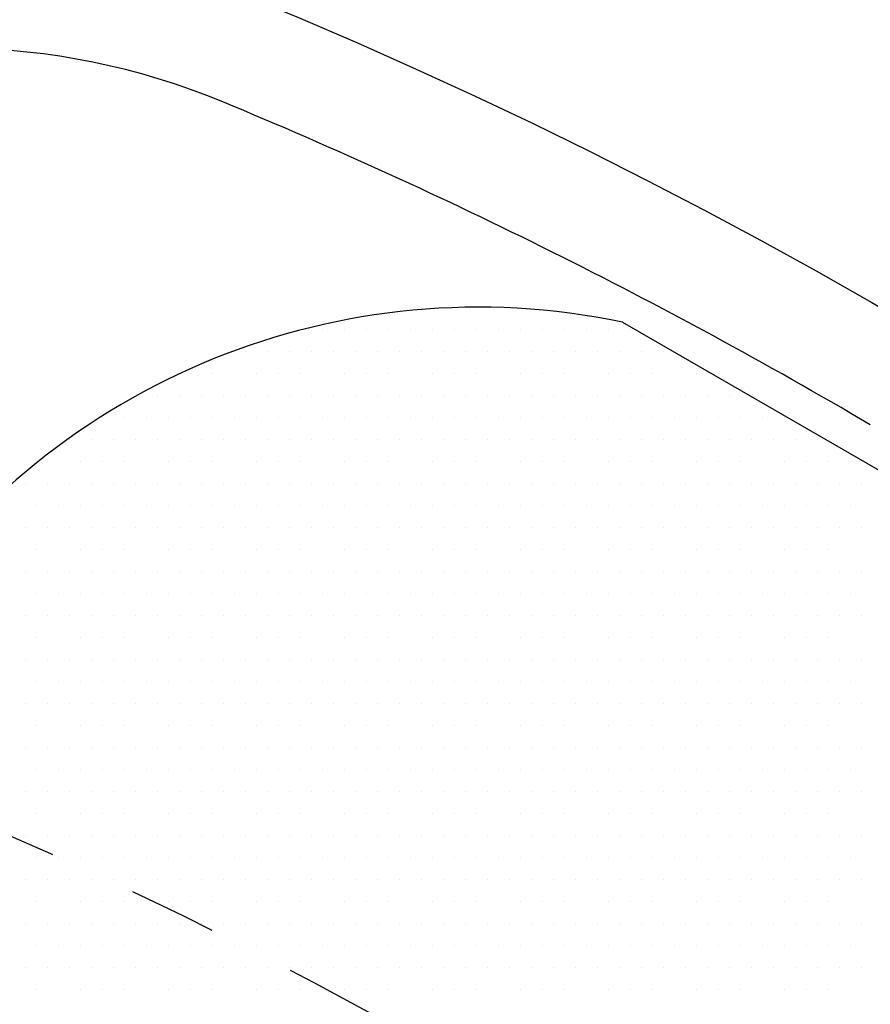
# Model space of a CAD drawing. Extents: x 0 to 2715, y -13 to 1938.
# Drawn here: x 466 to 491, y 900 to 928 of the extents above; entities that cross this region are included whole.
import ezdxf

# ---------------------------------------------------------------- set-up
doc = ezdxf.new("R2010")
doc.units = 0
doc.header["$LTSCALE"] = 10
doc.header["$MEASUREMENT"] = 0
doc.linetypes.add('CENTER', pattern=[2, 1.25, -0.25, 0.25, -0.25])
doc.layers.get('0').update_dxf_attribs({"linetype": 'CONTINUOUS'})
doc.layers.get('DEFPOINTS').update_dxf_attribs({"linetype": 'CONTINUOUS'})
for name, color, linetype in [('1', 1, 'CENTER'), ('14', 14, 'CONTINUOUS'), ('25', 7, 'CONTINUOUS'), ('DIM', 6, 'CONTINUOUS')]:
    doc.layers.add(name, color=color, linetype=linetype)
doc.styles.add('GHS', font='romans', dxfattribs={"bigfont": 'ghs'})
doc.dimstyles.new('AA', dxfattribs={"dimtxt": 6, "dimasz": 6, "dimexe": 4, "dimexo": 0.7, "dimgap": 3, "dimtad": 1, "dimtoh": 1, "dimdec": 3, "dimdsep": 46, "dimtxsty": 'Standard', "dimcen": 0.09, "dimclrd": 2, "dimclre": 2, "dimclrt": 6, "dimadec": 0, "dimazin": 0, "dimtfac": 1, "dimtdec": 3, "dimtmove": 0, "dimatfit": 3, "dimfxl": 0, "dimtolj": 1, "dimarcsym": 0})

# ---------------------------------------------------------------- blocks, each defined once
blk = doc.blocks.new('#2 하우징(050905) 좌측')
for radius in [223.8, 207.5]:
    blk.add_circle((0, 0), radius)
blk.add_arc((0, 0), 244.5, 286.28897, 253.71103)
at = {"layer": '1'}
blk.add_circle((0, 0), 233.36, dxfattribs=at)
blk = doc.blocks.new('*D80')
at = {"layer": 'DEFPOINTS', "color": 0}
for p in [(597.146, 936.677), (234.631, 642.72)]:
    blk.add_point(p, dxfattribs=at)
at = {"layer": 'DIM', "color": 2, "lineweight": -2}
for p, q in [((637.98, 969.787), (608.409, 945.809)), ((761.551, 969.787), (637.98, 969.787)), ((234.631, 642.72), (597.146, 936.677)), ((223.369, 633.588), (212.106, 624.455))]:
    blk.add_line(p, q, dxfattribs=at)
at = {"layer": 'DIM', "color": 2}
for points in [[(606.887, 947.686), (609.931, 943.932), (597.146, 936.677)], [(221.847, 635.465), (224.891, 631.71), (234.631, 642.72)]]:
    blk.add_solid(points, dxfattribs=at)
at = {"layer": 'DIM', "color": 6, "insert": (702.265, 982.287), "char_height": 15, "attachment_point": 5, "style": 'GHS'}
blk.add_mtext('\\A1;PCD466.72', dxfattribs=at)
blk = doc.blocks.new('*D81')
at = {"layer": 'DEFPOINTS', "color": 0}
for p in [(286.435, 894.709), (545.343, 684.688)]:
    blk.add_point(p, dxfattribs=at)
at = {"layer": 'DIM', "color": 2, "lineweight": -2}
for p, q in [((73.932, 964.241), (200.718, 964.241)), ((200.718, 964.241), (275.174, 903.843)), ((545.343, 684.688), (286.435, 894.709)), ((556.604, 675.553), (567.865, 666.419))]:
    blk.add_line(p, q, dxfattribs=at)
at = {"layer": 'DIM', "color": 2}
for points in [[(276.696, 905.72), (273.651, 901.967), (286.435, 894.709)], [(558.126, 677.43), (555.081, 673.677), (545.343, 684.688)]]:
    blk.add_solid(points, dxfattribs=at)
at = {"layer": 'DIM', "color": 6, "insert": (133.218, 976.741), "char_height": 15, "attachment_point": 5, "style": 'GHS'}
blk.add_mtext('\\A1;PCD333.38', dxfattribs=at)
blk = doc.blocks.new('*X96')
at = {"color": 0}
for p, q in [((291.722, 504.921), (291.722, 504.921)), ((292.347, 504.921), (292.347, 504.921)), ((292.972, 504.921), (292.972, 504.921)), ((293.597, 504.921), (293.597, 504.921)), ((294.222, 504.921), (294.222, 504.921)), ((294.847, 504.921), (294.847, 504.921)), ((295.472, 504.921), (295.472, 504.921)), ((296.097, 504.921), (296.097, 504.921)), ((296.722, 504.921), (296.722, 504.921)), ((297.347, 504.921), (297.347, 504.921)), ((297.972, 504.921), (297.972, 504.921)), ((298.597, 504.921), (298.597, 504.921)), ((299.222, 504.921), (299.222, 504.921)), ((299.847, 504.921), (299.847, 504.921)), ((300.472, 504.921), (300.472, 504.921)), ((289.535, 504.296), (289.535, 504.296)), ((290.16, 504.296), (290.16, 504.296)), ((290.785, 504.296), (290.785, 504.296)), ((291.41, 504.296), (291.41, 504.296)), ((292.035, 504.296), (292.035, 504.296)), ((292.66, 504.296), (292.66, 504.296)), ((293.285, 504.296), (293.285, 504.296)), ((293.91, 504.296), (293.91, 504.296)), ((294.535, 504.296), (294.535, 504.296)), ((295.16, 504.296), (295.16, 504.296)), ((295.785, 504.296), (295.785, 504.296)), ((296.41, 504.296), (296.41, 504.296)), ((297.035, 504.296), (297.035, 504.296)), ((297.66, 504.296), (297.66, 504.296)), ((298.285, 504.296), (298.285, 504.296)), ((298.91, 504.296), (298.91, 504.296)), ((299.535, 504.296), (299.535, 504.296)), ((300.16, 504.296), (300.16, 504.296)), ((300.785, 504.296), (300.785, 504.296)), ((301.41, 504.296), (301.41, 504.296)), ((287.972, 503.671), (287.972, 503.671)), ((288.597, 503.671), (288.597, 503.671)), ((289.222, 503.671), (289.222, 503.671)), ((289.847, 503.671), (289.847, 503.671)), ((290.472, 503.671), (290.472, 503.671)), ((291.097, 503.671), (291.097, 503.671)), ((291.722, 503.671), (291.722, 503.671)), ((292.347, 503.671), (292.347, 503.671)), ((292.972, 503.671), (292.972, 503.671)), ((293.597, 503.671), (293.597, 503.671)), ((294.222, 503.671), (294.222, 503.671)), ((294.847, 503.671), (294.847, 503.671)), ((295.472, 503.671), (295.472, 503.671)), ((296.097, 503.671), (296.097, 503.671)), ((296.722, 503.671), (296.722, 503.671)), ((297.347, 503.671), (297.347, 503.671)), ((297.972, 503.671), (297.972, 503.671)), ((298.597, 503.671), (298.597, 503.671)), ((299.222, 503.671), (299.222, 503.671)), ((299.847, 503.671), (299.847, 503.671)), ((300.472, 503.671), (300.472, 503.671)), ((301.097, 503.671), (301.097, 503.671)), ((301.722, 503.671), (301.722, 503.671)), ((302.347, 503.671), (302.347, 503.671)), ((287.035, 503.046), (287.035, 503.046)), ((287.66, 503.046), (287.66, 503.046)), ((288.285, 503.046), (288.285, 503.046)), ((288.91, 503.046), (288.91, 503.046)), ((289.535, 503.046), (289.535, 503.046)), ((290.16, 503.046), (290.16, 503.046)), ((290.785, 503.046), (290.785, 503.046)), ((291.41, 503.046), (291.41, 503.046)), ((292.035, 503.046), (292.035, 503.046)), ((292.66, 503.046), (292.66, 503.046)), ((293.285, 503.046), (293.285, 503.046)), ((293.91, 503.046), (293.91, 503.046)), ((294.535, 503.046), (294.535, 503.046)), ((295.16, 503.046), (295.16, 503.046)), ((295.785, 503.046), (295.785, 503.046)), ((296.41, 503.046), (296.41, 503.046)), ((297.035, 503.046), (297.035, 503.046)), ((297.66, 503.046), (297.66, 503.046)), ((298.285, 503.046), (298.285, 503.046)), ((298.91, 503.046), (298.91, 503.046)), ((299.535, 503.046), (299.535, 503.046)), ((300.16, 503.046), (300.16, 503.046)), ((300.785, 503.046), (300.785, 503.046)), ((301.41, 503.046), (301.41, 503.046)), ((302.035, 503.046), (302.035, 503.046)), ((302.66, 503.046), (302.66, 503.046)), ((303.285, 503.046), (303.285, 503.046)), ((285.472, 502.421), (285.472, 502.421)), ((286.097, 502.421), (286.097, 502.421)), ((286.722, 502.421), (286.722, 502.421)), ((287.347, 502.421), (287.347, 502.421)), ((287.972, 502.421), (287.972, 502.421)), ((288.597, 502.421), (288.597, 502.421)), ((289.222, 502.421), (289.222, 502.421)), ((289.847, 502.421), (289.847, 502.421)), ((290.472, 502.421), (290.472, 502.421)), ((291.097, 502.421), (291.097, 502.421)), ((291.722, 502.421), (291.722, 502.421)), ((292.347, 502.421), (292.347, 502.421)), ((292.972, 502.421), (292.972, 502.421)), ((293.597, 502.421), (293.597, 502.421)), ((294.222, 502.421), (294.222, 502.421)), ((294.847, 502.421), (294.847, 502.421)), ((295.472, 502.421), (295.472, 502.421)), ((296.097, 502.421), (296.097, 502.421)), ((296.722, 502.421), (296.722, 502.421)), ((297.347, 502.421), (297.347, 502.421)), ((297.972, 502.421), (297.972, 502.421)), ((298.597, 502.421), (298.597, 502.421)), ((299.222, 502.421), (299.222, 502.421)), ((299.847, 502.421), (299.847, 502.421)), ((300.472, 502.421), (300.472, 502.421)), ((301.097, 502.421), (301.097, 502.421)), ((301.722, 502.421), (301.722, 502.421)), ((302.347, 502.421), (302.347, 502.421)), ((302.972, 502.421), (302.972, 502.421)), ((303.597, 502.421), (303.597, 502.421)), ((304.222, 502.421), (304.222, 502.421)), ((304.847, 502.421), (304.847, 502.421)), ((284.535, 501.796), (284.535, 501.796)), ((285.16, 501.796), (285.16, 501.796)), ((285.785, 501.796), (285.785, 501.796)), ((286.41, 501.796), (286.41, 501.796)), ((287.035, 501.796), (287.035, 501.796)), ((287.66, 501.796), (287.66, 501.796)), ((288.285, 501.796), (288.285, 501.796)), ((288.91, 501.796), (288.91, 501.796)), ((289.535, 501.796), (289.535, 501.796)), ((290.16, 501.796), (290.16, 501.796)), ((290.785, 501.796), (290.785, 501.796)), ((291.41, 501.796), (291.41, 501.796)), ((292.035, 501.796), (292.035, 501.796)), ((292.66, 501.796), (292.66, 501.796)), ((293.285, 501.796), (293.285, 501.796)), ((293.91, 501.796), (293.91, 501.796)), ((294.535, 501.796), (294.535, 501.796)), ((295.16, 501.796), (295.16, 501.796)), ((295.785, 501.796), (295.785, 501.796)), ((296.41, 501.796), (296.41, 501.796)), ((297.035, 501.796), (297.035, 501.796)), ((297.66, 501.796), (297.66, 501.796)), ((298.285, 501.796), (298.285, 501.796)), ((298.91, 501.796), (298.91, 501.796)), ((299.535, 501.796), (299.535, 501.796)), ((300.16, 501.796), (300.16, 501.796)), ((300.785, 501.796), (300.785, 501.796)), ((301.41, 501.796), (301.41, 501.796)), ((302.035, 501.796), (302.035, 501.796)), ((302.66, 501.796), (302.66, 501.796)), ((303.285, 501.796), (303.285, 501.796)), ((303.91, 501.796), (303.91, 501.796)), ((304.535, 501.796), (304.535, 501.796)), ((305.16, 501.796), (305.16, 501.796)), ((305.785, 501.796), (305.785, 501.796)), ((284.222, 501.171), (284.222, 501.171)), ((284.847, 501.171), (284.847, 501.171)), ((285.472, 501.171), (285.472, 501.171)), ((286.097, 501.171), (286.097, 501.171)), ((286.722, 501.171), (286.722, 501.171)), ((287.347, 501.171), (287.347, 501.171)), ((287.972, 501.171), (287.972, 501.171)), ((288.597, 501.171), (288.597, 501.171)), ((289.222, 501.171), (289.222, 501.171)), ((289.847, 501.171), (289.847, 501.171)), ((290.472, 501.171), (290.472, 501.171)), ((291.097, 501.171), (291.097, 501.171)), ((291.722, 501.171), (291.722, 501.171)), ((292.347, 501.171), (292.347, 501.171)), ((292.972, 501.171), (292.972, 501.171)), ((293.597, 501.171), (293.597, 501.171)), ((294.222, 501.171), (294.222, 501.171)), ((294.847, 501.171), (294.847, 501.171)), ((295.472, 501.171), (295.472, 501.171)), ((296.097, 501.171), (296.097, 501.171)), ((296.722, 501.171), (296.722, 501.171)), ((297.347, 501.171), (297.347, 501.171)), ((297.972, 501.171), (297.972, 501.171)), ((298.597, 501.171), (298.597, 501.171)), ((299.222, 501.171), (299.222, 501.171)), ((299.847, 501.171), (299.847, 501.171)), ((300.472, 501.171), (300.472, 501.171)), ((301.097, 501.171), (301.097, 501.171)), ((301.722, 501.171), (301.722, 501.171)), ((302.347, 501.171), (302.347, 501.171)), ((302.972, 501.171), (302.972, 501.171)), ((303.597, 501.171), (303.597, 501.171)), ((304.222, 501.171), (304.222, 501.171)), ((304.847, 501.171), (304.847, 501.171)), ((305.472, 501.171), (305.472, 501.171)), ((306.097, 501.171), (306.097, 501.171)), ((306.722, 501.171), (306.722, 501.171)), ((283.285, 500.546), (283.285, 500.546)), ((283.91, 500.546), (283.91, 500.546)), ((284.535, 500.546), (284.535, 500.546)), ((285.16, 500.546), (285.16, 500.546)), ((285.785, 500.546), (285.785, 500.546)), ((286.41, 500.546), (286.41, 500.546)), ((287.035, 500.546), (287.035, 500.546)), ((287.66, 500.546), (287.66, 500.546)), ((288.285, 500.546), (288.285, 500.546)), ((288.91, 500.546), (288.91, 500.546)), ((289.535, 500.546), (289.535, 500.546)), ((290.16, 500.546), (290.16, 500.546)), ((290.785, 500.546), (290.785, 500.546)), ((291.41, 500.546), (291.41, 500.546)), ((292.035, 500.546), (292.035, 500.546)), ((292.66, 500.546), (292.66, 500.546)), ((293.285, 500.546), (293.285, 500.546)), ((293.91, 500.546), (293.91, 500.546)), ((294.535, 500.546), (294.535, 500.546)), ((295.16, 500.546), (295.16, 500.546)), ((295.785, 500.546), (295.785, 500.546)), ((296.41, 500.546), (296.41, 500.546)), ((297.035, 500.546), (297.035, 500.546)), ((297.66, 500.546), (297.66, 500.546)), ((298.285, 500.546), (298.285, 500.546)), ((298.91, 500.546), (298.91, 500.546)), ((299.535, 500.546), (299.535, 500.546)), ((300.16, 500.546), (300.16, 500.546)), ((300.785, 500.546), (300.785, 500.546)), ((301.41, 500.546), (301.41, 500.546)), ((302.035, 500.546), (302.035, 500.546)), ((302.66, 500.546), (302.66, 500.546)), ((303.285, 500.546), (303.285, 500.546)), ((303.91, 500.546), (303.91, 500.546)), ((304.535, 500.546), (304.535, 500.546)), ((305.16, 500.546), (305.16, 500.546)), ((305.785, 500.546), (305.785, 500.546)), ((306.41, 500.546), (306.41, 500.546)), ((307.035, 500.546), (307.035, 500.546)), ((283.597, 499.921), (283.597, 499.921)), ((284.222, 499.921), (284.222, 499.921)), ((284.847, 499.921), (284.847, 499.921)), ((285.472, 499.921), (285.472, 499.921)), ((286.097, 499.921), (286.097, 499.921)), ((286.722, 499.921), (286.722, 499.921)), ((287.347, 499.921), (287.347, 499.921)), ((287.972, 499.921), (287.972, 499.921)), ((288.597, 499.921), (288.597, 499.921)), ((289.222, 499.921), (289.222, 499.921)), ((289.847, 499.921), (289.847, 499.921)), ((290.472, 499.921), (290.472, 499.921)), ((291.097, 499.921), (291.097, 499.921)), ((291.722, 499.921), (291.722, 499.921)), ((292.347, 499.921), (292.347, 499.921)), ((292.972, 499.921), (292.972, 499.921)), ((293.597, 499.921), (293.597, 499.921)), ((294.222, 499.921), (294.222, 499.921)), ((294.847, 499.921), (294.847, 499.921)), ((295.472, 499.921), (295.472, 499.921)), ((296.097, 499.921), (296.097, 499.921)), ((296.722, 499.921), (296.722, 499.921)), ((297.347, 499.921), (297.347, 499.921)), ((297.972, 499.921), (297.972, 499.921)), ((298.597, 499.921), (298.597, 499.921)), ((299.222, 499.921), (299.222, 499.921)), ((299.847, 499.921), (299.847, 499.921)), ((300.472, 499.921), (300.472, 499.921)), ((301.097, 499.921), (301.097, 499.921)), ((301.722, 499.921), (301.722, 499.921)), ((302.347, 499.921), (302.347, 499.921)), ((302.972, 499.921), (302.972, 499.921)), ((303.597, 499.921), (303.597, 499.921)), ((304.222, 499.921), (304.222, 499.921)), ((304.847, 499.921), (304.847, 499.921)), ((305.472, 499.921), (305.472, 499.921)), ((306.097, 499.921), (306.097, 499.921)), ((306.722, 499.921), (306.722, 499.921)), ((283.285, 499.296), (283.285, 499.296)), ((283.91, 499.296), (283.91, 499.296)), ((284.535, 499.296), (284.535, 499.296)), ((285.16, 499.296), (285.16, 499.296)), ((285.785, 499.296), (285.785, 499.296)), ((286.41, 499.296), (286.41, 499.296)), ((287.035, 499.296), (287.035, 499.296)), ((287.66, 499.296), (287.66, 499.296)), ((288.285, 499.296), (288.285, 499.296)), ((288.91, 499.296), (288.91, 499.296)), ((289.535, 499.296), (289.535, 499.296)), ((290.16, 499.296), (290.16, 499.296)), ((290.785, 499.296), (290.785, 499.296)), ((291.41, 499.296), (291.41, 499.296)), ((292.035, 499.296), (292.035, 499.296)), ((292.66, 499.296), (292.66, 499.296)), ((293.285, 499.296), (293.285, 499.296)), ((293.91, 499.296), (293.91, 499.296)), ((294.535, 499.296), (294.535, 499.296)), ((295.16, 499.296), (295.16, 499.296)), ((295.785, 499.296), (295.785, 499.296)), ((296.41, 499.296), (296.41, 499.296)), ((297.035, 499.296), (297.035, 499.296)), ((297.66, 499.296), (297.66, 499.296)), ((298.285, 499.296), (298.285, 499.296)), ((298.91, 499.296), (298.91, 499.296)), ((299.535, 499.296), (299.535, 499.296)), ((300.16, 499.296), (300.16, 499.296)), ((300.785, 499.296), (300.785, 499.296)), ((301.41, 499.296), (301.41, 499.296)), ((302.035, 499.296), (302.035, 499.296)), ((302.66, 499.296), (302.66, 499.296)), ((303.285, 499.296), (303.285, 499.296)), ((303.91, 499.296), (303.91, 499.296)), ((304.535, 499.296), (304.535, 499.296)), ((305.16, 499.296), (305.16, 499.296)), ((305.785, 499.296), (305.785, 499.296)), ((306.41, 499.296), (306.41, 499.296)), ((307.035, 499.296), (307.035, 499.296)), ((283.597, 498.671), (283.597, 498.671)), ((284.222, 498.671), (284.222, 498.671)), ((284.847, 498.671), (284.847, 498.671)), ((285.472, 498.671), (285.472, 498.671)), ((286.097, 498.671), (286.097, 498.671)), ((286.722, 498.671), (286.722, 498.671)), ((287.347, 498.671), (287.347, 498.671)), ((287.972, 498.671), (287.972, 498.671)), ((288.597, 498.671), (288.597, 498.671)), ((289.222, 498.671), (289.222, 498.671)), ((289.847, 498.671), (289.847, 498.671)), ((290.472, 498.671), (290.472, 498.671)), ((291.097, 498.671), (291.097, 498.671)), ((291.722, 498.671), (291.722, 498.671)), ((292.347, 498.671), (292.347, 498.671)), ((292.972, 498.671), (292.972, 498.671)), ((293.597, 498.671), (293.597, 498.671)), ((294.222, 498.671), (294.222, 498.671)), ((294.847, 498.671), (294.847, 498.671)), ((295.472, 498.671), (295.472, 498.671)), ((296.097, 498.671), (296.097, 498.671)), ((296.722, 498.671), (296.722, 498.671)), ((297.347, 498.671), (297.347, 498.671)), ((297.972, 498.671), (297.972, 498.671)), ((298.597, 498.671), (298.597, 498.671)), ((299.222, 498.671), (299.222, 498.671)), ((299.847, 498.671), (299.847, 498.671)), ((300.472, 498.671), (300.472, 498.671)), ((301.097, 498.671), (301.097, 498.671)), ((301.722, 498.671), (301.722, 498.671)), ((302.347, 498.671), (302.347, 498.671)), ((302.972, 498.671), (302.972, 498.671)), ((303.597, 498.671), (303.597, 498.671)), ((304.222, 498.671), (304.222, 498.671)), ((304.847, 498.671), (304.847, 498.671)), ((305.472, 498.671), (305.472, 498.671)), ((306.097, 498.671), (306.097, 498.671)), ((306.722, 498.671), (306.722, 498.671)), ((283.285, 498.046), (283.285, 498.046)), ((283.91, 498.046), (283.91, 498.046)), ((284.535, 498.046), (284.535, 498.046)), ((285.16, 498.046), (285.16, 498.046)), ((285.785, 498.046), (285.785, 498.046)), ((286.41, 498.046), (286.41, 498.046)), ((287.035, 498.046), (287.035, 498.046)), ((287.66, 498.046), (287.66, 498.046)), ((288.285, 498.046), (288.285, 498.046)), ((288.91, 498.046), (288.91, 498.046)), ((289.535, 498.046), (289.535, 498.046)), ((290.16, 498.046), (290.16, 498.046)), ((290.785, 498.046), (290.785, 498.046)), ((291.41, 498.046), (291.41, 498.046)), ((292.035, 498.046), (292.035, 498.046)), ((292.66, 498.046), (292.66, 498.046)), ((293.285, 498.046), (293.285, 498.046)), ((293.91, 498.046), (293.91, 498.046)), ((294.535, 498.046), (294.535, 498.046)), ((295.16, 498.046), (295.16, 498.046)), ((295.785, 498.046), (295.785, 498.046)), ((296.41, 498.046), (296.41, 498.046)), ((297.035, 498.046), (297.035, 498.046)), ((297.66, 498.046), (297.66, 498.046)), ((298.285, 498.046), (298.285, 498.046)), ((298.91, 498.046), (298.91, 498.046)), ((299.535, 498.046), (299.535, 498.046)), ((300.16, 498.046), (300.16, 498.046)), ((300.785, 498.046), (300.785, 498.046)), ((301.41, 498.046), (301.41, 498.046)), ((302.035, 498.046), (302.035, 498.046)), ((302.66, 498.046), (302.66, 498.046)), ((303.285, 498.046), (303.285, 498.046)), ((303.91, 498.046), (303.91, 498.046)), ((304.535, 498.046), (304.535, 498.046)), ((305.16, 498.046), (305.16, 498.046)), ((305.785, 498.046), (305.785, 498.046)), ((306.41, 498.046), (306.41, 498.046)), ((307.035, 498.046), (307.035, 498.046)), ((283.597, 497.421), (283.597, 497.421)), ((284.222, 497.421), (284.222, 497.421)), ((284.847, 497.421), (284.847, 497.421)), ((285.472, 497.421), (285.472, 497.421)), ((286.097, 497.421), (286.097, 497.421)), ((286.722, 497.421), (286.722, 497.421)), ((287.347, 497.421), (287.347, 497.421)), ((287.972, 497.421), (287.972, 497.421)), ((288.597, 497.421), (288.597, 497.421)), ((289.222, 497.421), (289.222, 497.421)), ((289.847, 497.421), (289.847, 497.421)), ((290.472, 497.421), (290.472, 497.421)), ((291.097, 497.421), (291.097, 497.421)), ((291.722, 497.421), (291.722, 497.421)), ((292.347, 497.421), (292.347, 497.421)), ((292.972, 497.421), (292.972, 497.421)), ((293.597, 497.421), (293.597, 497.421)), ((294.222, 497.421), (294.222, 497.421)), ((294.847, 497.421), (294.847, 497.421)), ((295.472, 497.421), (295.472, 497.421)), ((296.097, 497.421), (296.097, 497.421)), ((296.722, 497.421), (296.722, 497.421)), ((297.347, 497.421), (297.347, 497.421)), ((297.972, 497.421), (297.972, 497.421)), ((298.597, 497.421), (298.597, 497.421)), ((299.222, 497.421), (299.222, 497.421)), ((299.847, 497.421), (299.847, 497.421)), ((300.472, 497.421), (300.472, 497.421)), ((301.097, 497.421), (301.097, 497.421)), ((301.722, 497.421), (301.722, 497.421)), ((302.347, 497.421), (302.347, 497.421)), ((302.972, 497.421), (302.972, 497.421)), ((303.597, 497.421), (303.597, 497.421)), ((304.222, 497.421), (304.222, 497.421)), ((304.847, 497.421), (304.847, 497.421)), ((305.472, 497.421), (305.472, 497.421)), ((306.097, 497.421), (306.097, 497.421)), ((306.722, 497.421), (306.722, 497.421)), ((283.285, 496.796), (283.285, 496.796)), ((283.91, 496.796), (283.91, 496.796)), ((284.535, 496.796), (284.535, 496.796)), ((285.16, 496.796), (285.16, 496.796)), ((285.785, 496.796), (285.785, 496.796)), ((286.41, 496.796), (286.41, 496.796)), ((287.035, 496.796), (287.035, 496.796)), ((287.66, 496.796), (287.66, 496.796)), ((288.285, 496.796), (288.285, 496.796)), ((288.91, 496.796), (288.91, 496.796)), ((289.535, 496.796), (289.535, 496.796)), ((290.16, 496.796), (290.16, 496.796)), ((290.785, 496.796), (290.785, 496.796)), ((291.41, 496.796), (291.41, 496.796)), ((292.035, 496.796), (292.035, 496.796)), ((292.66, 496.796), (292.66, 496.796)), ((293.285, 496.796), (293.285, 496.796)), ((293.91, 496.796), (293.91, 496.796)), ((294.535, 496.796), (294.535, 496.796)), ((295.16, 496.796), (295.16, 496.796)), ((295.785, 496.796), (295.785, 496.796)), ((296.41, 496.796), (296.41, 496.796)), ((297.035, 496.796), (297.035, 496.796)), ((297.66, 496.796), (297.66, 496.796)), ((298.285, 496.796), (298.285, 496.796)), ((298.91, 496.796), (298.91, 496.796)), ((299.535, 496.796), (299.535, 496.796)), ((300.16, 496.796), (300.16, 496.796)), ((300.785, 496.796), (300.785, 496.796)), ((301.41, 496.796), (301.41, 496.796)), ((302.035, 496.796), (302.035, 496.796)), ((302.66, 496.796), (302.66, 496.796)), ((303.285, 496.796), (303.285, 496.796)), ((303.91, 496.796), (303.91, 496.796)), ((304.535, 496.796), (304.535, 496.796)), ((305.16, 496.796), (305.16, 496.796)), ((305.785, 496.796), (305.785, 496.796)), ((306.41, 496.796), (306.41, 496.796)), ((307.035, 496.796), (307.035, 496.796)), ((283.597, 496.171), (283.597, 496.171)), ((284.222, 496.171), (284.222, 496.171)), ((284.847, 496.171), (284.847, 496.171)), ((285.472, 496.171), (285.472, 496.171)), ((286.097, 496.171), (286.097, 496.171)), ((286.722, 496.171), (286.722, 496.171)), ((287.347, 496.171), (287.347, 496.171)), ((287.972, 496.171), (287.972, 496.171)), ((288.597, 496.171), (288.597, 496.171)), ((289.222, 496.171), (289.222, 496.171)), ((289.847, 496.171), (289.847, 496.171)), ((290.472, 496.171), (290.472, 496.171)), ((291.097, 496.171), (291.097, 496.171)), ((291.722, 496.171), (291.722, 496.171)), ((292.347, 496.171), (292.347, 496.171)), ((292.972, 496.171), (292.972, 496.171)), ((293.597, 496.171), (293.597, 496.171)), ((294.222, 496.171), (294.222, 496.171)), ((294.847, 496.171), (294.847, 496.171)), ((295.472, 496.171), (295.472, 496.171)), ((296.097, 496.171), (296.097, 496.171)), ((296.722, 496.171), (296.722, 496.171)), ((297.347, 496.171), (297.347, 496.171)), ((297.972, 496.171), (297.972, 496.171)), ((298.597, 496.171), (298.597, 496.171)), ((299.222, 496.171), (299.222, 496.171)), ((299.847, 496.171), (299.847, 496.171)), ((300.472, 496.171), (300.472, 496.171)), ((301.097, 496.171), (301.097, 496.171)), ((301.722, 496.171), (301.722, 496.171)), ((302.347, 496.171), (302.347, 496.171)), ((302.972, 496.171), (302.972, 496.171)), ((303.597, 496.171), (303.597, 496.171)), ((304.222, 496.171), (304.222, 496.171)), ((304.847, 496.171), (304.847, 496.171)), ((305.472, 496.171), (305.472, 496.171)), ((306.097, 496.171), (306.097, 496.171)), ((306.722, 496.171), (306.722, 496.171)), ((283.285, 495.546), (283.285, 495.546)), ((283.91, 495.546), (283.91, 495.546)), ((284.535, 495.546), (284.535, 495.546)), ((285.16, 495.546), (285.16, 495.546)), ((285.785, 495.546), (285.785, 495.546)), ((286.41, 495.546), (286.41, 495.546)), ((287.035, 495.546), (287.035, 495.546)), ((287.66, 495.546), (287.66, 495.546)), ((288.285, 495.546), (288.285, 495.546)), ((288.91, 495.546), (288.91, 495.546)), ((289.535, 495.546), (289.535, 495.546)), ((290.16, 495.546), (290.16, 495.546)), ((290.785, 495.546), (290.785, 495.546)), ((291.41, 495.546), (291.41, 495.546)), ((292.035, 495.546), (292.035, 495.546)), ((292.66, 495.546), (292.66, 495.546)), ((293.285, 495.546), (293.285, 495.546)), ((293.91, 495.546), (293.91, 495.546)), ((294.535, 495.546), (294.535, 495.546)), ((295.16, 495.546), (295.16, 495.546)), ((295.785, 495.546), (295.785, 495.546)), ((296.41, 495.546), (296.41, 495.546)), ((297.035, 495.546), (297.035, 495.546)), ((297.66, 495.546), (297.66, 495.546)), ((298.285, 495.546), (298.285, 495.546)), ((298.91, 495.546), (298.91, 495.546)), ((299.535, 495.546), (299.535, 495.546)), ((300.16, 495.546), (300.16, 495.546)), ((300.785, 495.546), (300.785, 495.546)), ((301.41, 495.546), (301.41, 495.546)), ((302.035, 495.546), (302.035, 495.546)), ((302.66, 495.546), (302.66, 495.546)), ((303.285, 495.546), (303.285, 495.546)), ((303.91, 495.546), (303.91, 495.546)), ((304.535, 495.546), (304.535, 495.546)), ((305.16, 495.546), (305.16, 495.546)), ((305.785, 495.546), (305.785, 495.546)), ((306.41, 495.546), (306.41, 495.546)), ((307.035, 495.546), (307.035, 495.546)), ((283.597, 494.921), (283.597, 494.921)), ((284.222, 494.921), (284.222, 494.921)), ((284.847, 494.921), (284.847, 494.921)), ((285.472, 494.921), (285.472, 494.921)), ((286.097, 494.921), (286.097, 494.921)), ((286.722, 494.921), (286.722, 494.921)), ((287.347, 494.921), (287.347, 494.921)), ((287.972, 494.921), (287.972, 494.921)), ((288.597, 494.921), (288.597, 494.921)), ((289.222, 494.921), (289.222, 494.921)), ((289.847, 494.921), (289.847, 494.921)), ((290.472, 494.921), (290.472, 494.921)), ((291.097, 494.921), (291.097, 494.921)), ((291.722, 494.921), (291.722, 494.921)), ((292.347, 494.921), (292.347, 494.921)), ((292.972, 494.921), (292.972, 494.921)), ((293.597, 494.921), (293.597, 494.921)), ((294.222, 494.921), (294.222, 494.921)), ((294.847, 494.921), (294.847, 494.921)), ((295.472, 494.921), (295.472, 494.921)), ((296.097, 494.921), (296.097, 494.921)), ((296.722, 494.921), (296.722, 494.921)), ((297.347, 494.921), (297.347, 494.921)), ((297.972, 494.921), (297.972, 494.921)), ((298.597, 494.921), (298.597, 494.921)), ((299.222, 494.921), (299.222, 494.921)), ((299.847, 494.921), (299.847, 494.921)), ((300.472, 494.921), (300.472, 494.921)), ((301.097, 494.921), (301.097, 494.921)), ((301.722, 494.921), (301.722, 494.921)), ((302.347, 494.921), (302.347, 494.921)), ((302.972, 494.921), (302.972, 494.921)), ((303.597, 494.921), (303.597, 494.921)), ((304.222, 494.921), (304.222, 494.921)), ((304.847, 494.921), (304.847, 494.921)), ((305.472, 494.921), (305.472, 494.921)), ((306.097, 494.921), (306.097, 494.921)), ((306.722, 494.921), (306.722, 494.921)), ((283.285, 494.296), (283.285, 494.296)), ((283.91, 494.296), (283.91, 494.296)), ((284.535, 494.296), (284.535, 494.296)), ((285.16, 494.296), (285.16, 494.296)), ((285.785, 494.296), (285.785, 494.296)), ((286.41, 494.296), (286.41, 494.296)), ((287.035, 494.296), (287.035, 494.296)), ((287.66, 494.296), (287.66, 494.296)), ((288.285, 494.296), (288.285, 494.296)), ((288.91, 494.296), (288.91, 494.296)), ((289.535, 494.296), (289.535, 494.296)), ((290.16, 494.296), (290.16, 494.296)), ((290.785, 494.296), (290.785, 494.296)), ((291.41, 494.296), (291.41, 494.296)), ((292.035, 494.296), (292.035, 494.296)), ((292.66, 494.296), (292.66, 494.296)), ((293.285, 494.296), (293.285, 494.296)), ((293.91, 494.296), (293.91, 494.296)), ((294.535, 494.296), (294.535, 494.296)), ((295.16, 494.296), (295.16, 494.296)), ((295.785, 494.296), (295.785, 494.296)), ((296.41, 494.296), (296.41, 494.296)), ((297.035, 494.296), (297.035, 494.296)), ((297.66, 494.296), (297.66, 494.296)), ((298.285, 494.296), (298.285, 494.296)), ((298.91, 494.296), (298.91, 494.296)), ((299.535, 494.296), (299.535, 494.296)), ((300.16, 494.296), (300.16, 494.296)), ((300.785, 494.296), (300.785, 494.296)), ((301.41, 494.296), (301.41, 494.296)), ((302.035, 494.296), (302.035, 494.296)), ((302.66, 494.296), (302.66, 494.296)), ((303.285, 494.296), (303.285, 494.296)), ((303.91, 494.296), (303.91, 494.296)), ((304.535, 494.296), (304.535, 494.296)), ((305.16, 494.296), (305.16, 494.296)), ((305.785, 494.296), (305.785, 494.296)), ((306.41, 494.296), (306.41, 494.296)), ((307.035, 494.296), (307.035, 494.296)), ((283.597, 493.671), (283.597, 493.671)), ((284.222, 493.671), (284.222, 493.671)), ((284.847, 493.671), (284.847, 493.671)), ((285.472, 493.671), (285.472, 493.671)), ((286.097, 493.671), (286.097, 493.671)), ((286.722, 493.671), (286.722, 493.671)), ((287.347, 493.671), (287.347, 493.671)), ((287.972, 493.671), (287.972, 493.671)), ((288.597, 493.671), (288.597, 493.671)), ((289.222, 493.671), (289.222, 493.671)), ((289.847, 493.671), (289.847, 493.671)), ((290.472, 493.671), (290.472, 493.671)), ((291.097, 493.671), (291.097, 493.671)), ((291.722, 493.671), (291.722, 493.671)), ((292.347, 493.671), (292.347, 493.671)), ((292.972, 493.671), (292.972, 493.671)), ((293.597, 493.671), (293.597, 493.671)), ((294.222, 493.671), (294.222, 493.671)), ((294.847, 493.671), (294.847, 493.671)), ((295.472, 493.671), (295.472, 493.671)), ((296.097, 493.671), (296.097, 493.671)), ((296.722, 493.671), (296.722, 493.671)), ((297.347, 493.671), (297.347, 493.671)), ((297.972, 493.671), (297.972, 493.671)), ((298.597, 493.671), (298.597, 493.671)), ((299.222, 493.671), (299.222, 493.671)), ((299.847, 493.671), (299.847, 493.671)), ((300.472, 493.671), (300.472, 493.671)), ((301.097, 493.671), (301.097, 493.671)), ((301.722, 493.671), (301.722, 493.671)), ((302.347, 493.671), (302.347, 493.671)), ((302.972, 493.671), (302.972, 493.671)), ((303.597, 493.671), (303.597, 493.671)), ((304.222, 493.671), (304.222, 493.671)), ((304.847, 493.671), (304.847, 493.671)), ((305.472, 493.671), (305.472, 493.671)), ((306.097, 493.671), (306.097, 493.671)), ((306.722, 493.671), (306.722, 493.671)), ((283.285, 493.046), (283.285, 493.046)), ((283.91, 493.046), (283.91, 493.046)), ((284.535, 493.046), (284.535, 493.046)), ((285.16, 493.046), (285.16, 493.046)), ((285.785, 493.046), (285.785, 493.046)), ((286.41, 493.046), (286.41, 493.046)), ((287.035, 493.046), (287.035, 493.046)), ((287.66, 493.046), (287.66, 493.046)), ((288.285, 493.046), (288.285, 493.046)), ((288.91, 493.046), (288.91, 493.046)), ((289.535, 493.046), (289.535, 493.046)), ((290.16, 493.046), (290.16, 493.046)), ((290.785, 493.046), (290.785, 493.046)), ((291.41, 493.046), (291.41, 493.046)), ((292.035, 493.046), (292.035, 493.046)), ((292.66, 493.046), (292.66, 493.046)), ((293.285, 493.046), (293.285, 493.046)), ((293.91, 493.046), (293.91, 493.046)), ((294.535, 493.046), (294.535, 493.046)), ((295.16, 493.046), (295.16, 493.046)), ((295.785, 493.046), (295.785, 493.046)), ((296.41, 493.046), (296.41, 493.046)), ((297.035, 493.046), (297.035, 493.046)), ((297.66, 493.046), (297.66, 493.046)), ((298.285, 493.046), (298.285, 493.046)), ((298.91, 493.046), (298.91, 493.046)), ((299.535, 493.046), (299.535, 493.046)), ((300.16, 493.046), (300.16, 493.046)), ((300.785, 493.046), (300.785, 493.046)), ((301.41, 493.046), (301.41, 493.046)), ((302.035, 493.046), (302.035, 493.046)), ((302.66, 493.046), (302.66, 493.046)), ((303.285, 493.046), (303.285, 493.046)), ((303.91, 493.046), (303.91, 493.046)), ((304.535, 493.046), (304.535, 493.046)), ((305.16, 493.046), (305.16, 493.046)), ((305.785, 493.046), (305.785, 493.046)), ((306.41, 493.046), (306.41, 493.046)), ((307.035, 493.046), (307.035, 493.046)), ((283.597, 492.421), (283.597, 492.421)), ((284.222, 492.421), (284.222, 492.421)), ((284.847, 492.421), (284.847, 492.421)), ((285.472, 492.421), (285.472, 492.421)), ((286.097, 492.421), (286.097, 492.421)), ((286.722, 492.421), (286.722, 492.421)), ((287.347, 492.421), (287.347, 492.421)), ((287.972, 492.421), (287.972, 492.421)), ((288.597, 492.421), (288.597, 492.421)), ((289.222, 492.421), (289.222, 492.421)), ((289.847, 492.421), (289.847, 492.421)), ((290.472, 492.421), (290.472, 492.421)), ((291.097, 492.421), (291.097, 492.421)), ((291.722, 492.421), (291.722, 492.421)), ((292.347, 492.421), (292.347, 492.421)), ((292.972, 492.421), (292.972, 492.421)), ((293.597, 492.421), (293.597, 492.421)), ((294.222, 492.421), (294.222, 492.421)), ((294.847, 492.421), (294.847, 492.421)), ((295.472, 492.421), (295.472, 492.421)), ((296.097, 492.421), (296.097, 492.421)), ((296.722, 492.421), (296.722, 492.421)), ((297.347, 492.421), (297.347, 492.421)), ((297.972, 492.421), (297.972, 492.421)), ((298.597, 492.421), (298.597, 492.421)), ((299.222, 492.421), (299.222, 492.421)), ((299.847, 492.421), (299.847, 492.421)), ((300.472, 492.421), (300.472, 492.421)), ((301.097, 492.421), (301.097, 492.421)), ((301.722, 492.421), (301.722, 492.421)), ((302.347, 492.421), (302.347, 492.421)), ((302.972, 492.421), (302.972, 492.421)), ((303.597, 492.421), (303.597, 492.421)), ((304.222, 492.421), (304.222, 492.421)), ((304.847, 492.421), (304.847, 492.421)), ((305.472, 492.421), (305.472, 492.421)), ((306.097, 492.421), (306.097, 492.421)), ((306.722, 492.421), (306.722, 492.421)), ((283.285, 491.796), (283.285, 491.796)), ((283.91, 491.796), (283.91, 491.796)), ((284.535, 491.796), (284.535, 491.796)), ((285.16, 491.796), (285.16, 491.796)), ((285.785, 491.796), (285.785, 491.796)), ((286.41, 491.796), (286.41, 491.796)), ((287.035, 491.796), (287.035, 491.796)), ((287.66, 491.796), (287.66, 491.796)), ((288.285, 491.796), (288.285, 491.796)), ((288.91, 491.796), (288.91, 491.796)), ((289.535, 491.796), (289.535, 491.796)), ((290.16, 491.796), (290.16, 491.796)), ((290.785, 491.796), (290.785, 491.796)), ((291.41, 491.796), (291.41, 491.796)), ((292.035, 491.796), (292.035, 491.796)), ((292.66, 491.796), (292.66, 491.796)), ((293.285, 491.796), (293.285, 491.796)), ((293.91, 491.796), (293.91, 491.796)), ((294.535, 491.796), (294.535, 491.796)), ((295.16, 491.796), (295.16, 491.796)), ((295.785, 491.796), (295.785, 491.796)), ((296.41, 491.796), (296.41, 491.796)), ((297.035, 491.796), (297.035, 491.796)), ((297.66, 491.796), (297.66, 491.796)), ((298.285, 491.796), (298.285, 491.796)), ((298.91, 491.796), (298.91, 491.796)), ((299.535, 491.796), (299.535, 491.796)), ((300.16, 491.796), (300.16, 491.796)), ((300.785, 491.796), (300.785, 491.796)), ((301.41, 491.796), (301.41, 491.796)), ((302.035, 491.796), (302.035, 491.796)), ((302.66, 491.796), (302.66, 491.796)), ((303.285, 491.796), (303.285, 491.796)), ((303.91, 491.796), (303.91, 491.796)), ((304.535, 491.796), (304.535, 491.796)), ((305.16, 491.796), (305.16, 491.796)), ((305.785, 491.796), (305.785, 491.796)), ((306.41, 491.796), (306.41, 491.796)), ((307.035, 491.796), (307.035, 491.796)), ((283.597, 491.171), (283.597, 491.171)), ((284.222, 491.171), (284.222, 491.171)), ((284.847, 491.171), (284.847, 491.171)), ((285.472, 491.171), (285.472, 491.171)), ((286.097, 491.171), (286.097, 491.171)), ((286.722, 491.171), (286.722, 491.171)), ((287.347, 491.171), (287.347, 491.171)), ((287.972, 491.171), (287.972, 491.171)), ((288.597, 491.171), (288.597, 491.171)), ((289.222, 491.171), (289.222, 491.171)), ((289.847, 491.171), (289.847, 491.171)), ((290.472, 491.171), (290.472, 491.171)), ((291.097, 491.171), (291.097, 491.171)), ((291.722, 491.171), (291.722, 491.171)), ((292.347, 491.171), (292.347, 491.171)), ((292.972, 491.171), (292.972, 491.171)), ((293.597, 491.171), (293.597, 491.171)), ((294.222, 491.171), (294.222, 491.171)), ((294.847, 491.171), (294.847, 491.171)), ((295.472, 491.171), (295.472, 491.171)), ((296.097, 491.171), (296.097, 491.171)), ((296.722, 491.171), (296.722, 491.171)), ((297.347, 491.171), (297.347, 491.171)), ((297.972, 491.171), (297.972, 491.171)), ((298.597, 491.171), (298.597, 491.171)), ((299.222, 491.171), (299.222, 491.171)), ((299.847, 491.171), (299.847, 491.171)), ((300.472, 491.171), (300.472, 491.171)), ((301.097, 491.171), (301.097, 491.171)), ((301.722, 491.171), (301.722, 491.171)), ((302.347, 491.171), (302.347, 491.171)), ((302.972, 491.171), (302.972, 491.171)), ((303.597, 491.171), (303.597, 491.171)), ((304.222, 491.171), (304.222, 491.171)), ((304.847, 491.171), (304.847, 491.171)), ((305.472, 491.171), (305.472, 491.171)), ((306.097, 491.171), (306.097, 491.171)), ((306.722, 491.171), (306.722, 491.171)), ((283.285, 490.546), (283.285, 490.546)), ((283.91, 490.546), (283.91, 490.546)), ((284.535, 490.546), (284.535, 490.546)), ((285.16, 490.546), (285.16, 490.546)), ((285.785, 490.546), (285.785, 490.546)), ((286.41, 490.546), (286.41, 490.546)), ((287.035, 490.546), (287.035, 490.546)), ((287.66, 490.546), (287.66, 490.546)), ((288.285, 490.546), (288.285, 490.546)), ((288.91, 490.546), (288.91, 490.546)), ((289.535, 490.546), (289.535, 490.546)), ((290.16, 490.546), (290.16, 490.546)), ((290.785, 490.546), (290.785, 490.546)), ((291.41, 490.546), (291.41, 490.546)), ((292.035, 490.546), (292.035, 490.546)), ((292.66, 490.546), (292.66, 490.546)), ((293.285, 490.546), (293.285, 490.546)), ((293.91, 490.546), (293.91, 490.546)), ((294.535, 490.546), (294.535, 490.546)), ((295.16, 490.546), (295.16, 490.546)), ((295.785, 490.546), (295.785, 490.546)), ((296.41, 490.546), (296.41, 490.546)), ((297.035, 490.546), (297.035, 490.546)), ((297.66, 490.546), (297.66, 490.546)), ((298.285, 490.546), (298.285, 490.546)), ((298.91, 490.546), (298.91, 490.546)), ((299.535, 490.546), (299.535, 490.546)), ((300.16, 490.546), (300.16, 490.546)), ((300.785, 490.546), (300.785, 490.546)), ((301.41, 490.546), (301.41, 490.546)), ((302.035, 490.546), (302.035, 490.546)), ((302.66, 490.546), (302.66, 490.546)), ((303.285, 490.546), (303.285, 490.546)), ((303.91, 490.546), (303.91, 490.546)), ((304.535, 490.546), (304.535, 490.546)), ((305.16, 490.546), (305.16, 490.546)), ((305.785, 490.546), (305.785, 490.546)), ((306.41, 490.546), (306.41, 490.546)), ((307.035, 490.546), (307.035, 490.546)), ((283.597, 489.921), (283.597, 489.921)), ((284.222, 489.921), (284.222, 489.921)), ((284.847, 489.921), (284.847, 489.921)), ((285.472, 489.921), (285.472, 489.921)), ((286.097, 489.921), (286.097, 489.921)), ((286.722, 489.921), (286.722, 489.921)), ((287.347, 489.921), (287.347, 489.921)), ((287.972, 489.921), (287.972, 489.921)), ((288.597, 489.921), (288.597, 489.921)), ((289.222, 489.921), (289.222, 489.921)), ((289.847, 489.921), (289.847, 489.921)), ((290.472, 489.921), (290.472, 489.921)), ((291.097, 489.921), (291.097, 489.921)), ((291.722, 489.921), (291.722, 489.921)), ((292.347, 489.921), (292.347, 489.921)), ((292.972, 489.921), (292.972, 489.921)), ((293.597, 489.921), (293.597, 489.921)), ((294.222, 489.921), (294.222, 489.921)), ((294.847, 489.921), (294.847, 489.921)), ((295.472, 489.921), (295.472, 489.921)), ((296.097, 489.921), (296.097, 489.921)), ((296.722, 489.921), (296.722, 489.921)), ((297.347, 489.921), (297.347, 489.921)), ((297.972, 489.921), (297.972, 489.921)), ((298.597, 489.921), (298.597, 489.921)), ((299.222, 489.921), (299.222, 489.921)), ((299.847, 489.921), (299.847, 489.921)), ((300.472, 489.921), (300.472, 489.921)), ((301.097, 489.921), (301.097, 489.921)), ((301.722, 489.921), (301.722, 489.921)), ((302.347, 489.921), (302.347, 489.921)), ((302.972, 489.921), (302.972, 489.921)), ((303.597, 489.921), (303.597, 489.921)), ((304.222, 489.921), (304.222, 489.921)), ((304.847, 489.921), (304.847, 489.921)), ((305.472, 489.921), (305.472, 489.921)), ((306.097, 489.921), (306.097, 489.921)), ((306.722, 489.921), (306.722, 489.921)), ((283.285, 489.296), (283.285, 489.296)), ((283.91, 489.296), (283.91, 489.296)), ((284.535, 489.296), (284.535, 489.296)), ((285.16, 489.296), (285.16, 489.296)), ((285.785, 489.296), (285.785, 489.296)), ((286.41, 489.296), (286.41, 489.296)), ((287.035, 489.296), (287.035, 489.296)), ((287.66, 489.296), (287.66, 489.296)), ((288.285, 489.296), (288.285, 489.296)), ((288.91, 489.296), (288.91, 489.296)), ((289.535, 489.296), (289.535, 489.296)), ((290.16, 489.296), (290.16, 489.296)), ((290.785, 489.296), (290.785, 489.296)), ((291.41, 489.296), (291.41, 489.296)), ((292.035, 489.296), (292.035, 489.296)), ((292.66, 489.296), (292.66, 489.296)), ((293.285, 489.296), (293.285, 489.296)), ((293.91, 489.296), (293.91, 489.296)), ((294.535, 489.296), (294.535, 489.296)), ((295.16, 489.296), (295.16, 489.296)), ((295.785, 489.296), (295.785, 489.296)), ((296.41, 489.296), (296.41, 489.296)), ((297.035, 489.296), (297.035, 489.296)), ((297.66, 489.296), (297.66, 489.296)), ((298.285, 489.296), (298.285, 489.296)), ((298.91, 489.296), (298.91, 489.296)), ((299.535, 489.296), (299.535, 489.296)), ((300.16, 489.296), (300.16, 489.296)), ((300.785, 489.296), (300.785, 489.296)), ((301.41, 489.296), (301.41, 489.296)), ((302.035, 489.296), (302.035, 489.296)), ((302.66, 489.296), (302.66, 489.296)), ((303.285, 489.296), (303.285, 489.296)), ((303.91, 489.296), (303.91, 489.296)), ((304.535, 489.296), (304.535, 489.296)), ((305.16, 489.296), (305.16, 489.296)), ((305.785, 489.296), (305.785, 489.296)), ((306.41, 489.296), (306.41, 489.296)), ((307.035, 489.296), (307.035, 489.296)), ((283.597, 488.671), (283.597, 488.671)), ((284.222, 488.671), (284.222, 488.671)), ((284.847, 488.671), (284.847, 488.671)), ((285.472, 488.671), (285.472, 488.671)), ((286.097, 488.671), (286.097, 488.671)), ((286.722, 488.671), (286.722, 488.671)), ((287.347, 488.671), (287.347, 488.671)), ((287.972, 488.671), (287.972, 488.671)), ((288.597, 488.671), (288.597, 488.671)), ((289.222, 488.671), (289.222, 488.671)), ((289.847, 488.671), (289.847, 488.671)), ((290.472, 488.671), (290.472, 488.671)), ((291.097, 488.671), (291.097, 488.671)), ((291.722, 488.671), (291.722, 488.671)), ((292.347, 488.671), (292.347, 488.671)), ((292.972, 488.671), (292.972, 488.671)), ((293.597, 488.671), (293.597, 488.671)), ((294.222, 488.671), (294.222, 488.671)), ((294.847, 488.671), (294.847, 488.671)), ((295.472, 488.671), (295.472, 488.671)), ((296.097, 488.671), (296.097, 488.671)), ((296.722, 488.671), (296.722, 488.671)), ((297.347, 488.671), (297.347, 488.671)), ((297.972, 488.671), (297.972, 488.671)), ((298.597, 488.671), (298.597, 488.671)), ((299.222, 488.671), (299.222, 488.671)), ((299.847, 488.671), (299.847, 488.671)), ((300.472, 488.671), (300.472, 488.671)), ((301.097, 488.671), (301.097, 488.671)), ((301.722, 488.671), (301.722, 488.671)), ((302.347, 488.671), (302.347, 488.671)), ((302.972, 488.671), (302.972, 488.671)), ((303.597, 488.671), (303.597, 488.671)), ((304.222, 488.671), (304.222, 488.671)), ((304.847, 488.671), (304.847, 488.671)), ((305.472, 488.671), (305.472, 488.671)), ((306.097, 488.671), (306.097, 488.671)), ((306.722, 488.671), (306.722, 488.671)), ((283.285, 488.046), (283.285, 488.046)), ((283.91, 488.046), (283.91, 488.046)), ((284.535, 488.046), (284.535, 488.046)), ((285.16, 488.046), (285.16, 488.046)), ((285.785, 488.046), (285.785, 488.046)), ((286.41, 488.046), (286.41, 488.046)), ((287.035, 488.046), (287.035, 488.046)), ((287.66, 488.046), (287.66, 488.046)), ((288.285, 488.046), (288.285, 488.046)), ((288.91, 488.046), (288.91, 488.046)), ((289.535, 488.046), (289.535, 488.046)), ((290.16, 488.046), (290.16, 488.046)), ((290.785, 488.046), (290.785, 488.046)), ((291.41, 488.046), (291.41, 488.046)), ((292.035, 488.046), (292.035, 488.046)), ((292.66, 488.046), (292.66, 488.046)), ((293.285, 488.046), (293.285, 488.046)), ((293.91, 488.046), (293.91, 488.046)), ((294.535, 488.046), (294.535, 488.046)), ((295.16, 488.046), (295.16, 488.046)), ((295.785, 488.046), (295.785, 488.046)), ((296.41, 488.046), (296.41, 488.046)), ((297.035, 488.046), (297.035, 488.046)), ((297.66, 488.046), (297.66, 488.046)), ((298.285, 488.046), (298.285, 488.046)), ((298.91, 488.046), (298.91, 488.046)), ((299.535, 488.046), (299.535, 488.046)), ((300.16, 488.046), (300.16, 488.046)), ((300.785, 488.046), (300.785, 488.046)), ((301.41, 488.046), (301.41, 488.046)), ((302.035, 488.046), (302.035, 488.046)), ((302.66, 488.046), (302.66, 488.046)), ((303.285, 488.046), (303.285, 488.046)), ((303.91, 488.046), (303.91, 488.046)), ((304.535, 488.046), (304.535, 488.046)), ((305.16, 488.046), (305.16, 488.046)), ((305.785, 488.046), (305.785, 488.046)), ((306.41, 488.046), (306.41, 488.046)), ((307.035, 488.046), (307.035, 488.046)), ((283.597, 487.421), (283.597, 487.421)), ((284.222, 487.421), (284.222, 487.421)), ((284.847, 487.421), (284.847, 487.421)), ((285.472, 487.421), (285.472, 487.421)), ((286.097, 487.421), (286.097, 487.421)), ((286.722, 487.421), (286.722, 487.421)), ((287.347, 487.421), (287.347, 487.421)), ((287.972, 487.421), (287.972, 487.421)), ((288.597, 487.421), (288.597, 487.421)), ((289.222, 487.421), (289.222, 487.421)), ((289.847, 487.421), (289.847, 487.421)), ((290.472, 487.421), (290.472, 487.421)), ((291.097, 487.421), (291.097, 487.421)), ((291.722, 487.421), (291.722, 487.421)), ((292.347, 487.421), (292.347, 487.421)), ((292.972, 487.421), (292.972, 487.421)), ((293.597, 487.421), (293.597, 487.421)), ((294.222, 487.421), (294.222, 487.421)), ((294.847, 487.421), (294.847, 487.421)), ((295.472, 487.421), (295.472, 487.421)), ((296.097, 487.421), (296.097, 487.421)), ((296.722, 487.421), (296.722, 487.421)), ((297.347, 487.421), (297.347, 487.421)), ((297.972, 487.421), (297.972, 487.421)), ((298.597, 487.421), (298.597, 487.421)), ((299.222, 487.421), (299.222, 487.421)), ((299.847, 487.421), (299.847, 487.421)), ((300.472, 487.421), (300.472, 487.421)), ((301.097, 487.421), (301.097, 487.421)), ((301.722, 487.421), (301.722, 487.421)), ((302.347, 487.421), (302.347, 487.421)), ((302.972, 487.421), (302.972, 487.421)), ((303.597, 487.421), (303.597, 487.421)), ((304.222, 487.421), (304.222, 487.421)), ((304.847, 487.421), (304.847, 487.421)), ((305.472, 487.421), (305.472, 487.421)), ((306.097, 487.421), (306.097, 487.421)), ((306.722, 487.421), (306.722, 487.421)), ((283.285, 486.796), (283.285, 486.796)), ((283.91, 486.796), (283.91, 486.796)), ((284.535, 486.796), (284.535, 486.796)), ((285.16, 486.796), (285.16, 486.796)), ((285.785, 486.796), (285.785, 486.796)), ((286.41, 486.796), (286.41, 486.796)), ((287.035, 486.796), (287.035, 486.796)), ((287.66, 486.796), (287.66, 486.796)), ((288.285, 486.796), (288.285, 486.796)), ((288.91, 486.796), (288.91, 486.796)), ((289.535, 486.796), (289.535, 486.796)), ((290.16, 486.796), (290.16, 486.796)), ((290.785, 486.796), (290.785, 486.796)), ((291.41, 486.796), (291.41, 486.796)), ((292.035, 486.796), (292.035, 486.796)), ((292.66, 486.796), (292.66, 486.796)), ((293.285, 486.796), (293.285, 486.796)), ((293.91, 486.796), (293.91, 486.796)), ((294.535, 486.796), (294.535, 486.796)), ((295.16, 486.796), (295.16, 486.796)), ((295.785, 486.796), (295.785, 486.796)), ((296.41, 486.796), (296.41, 486.796)), ((297.035, 486.796), (297.035, 486.796)), ((297.66, 486.796), (297.66, 486.796)), ((298.285, 486.796), (298.285, 486.796)), ((298.91, 486.796), (298.91, 486.796)), ((299.535, 486.796), (299.535, 486.796)), ((300.16, 486.796), (300.16, 486.796)), ((300.785, 486.796), (300.785, 486.796)), ((301.41, 486.796), (301.41, 486.796)), ((302.035, 486.796), (302.035, 486.796)), ((302.66, 486.796), (302.66, 486.796)), ((303.285, 486.796), (303.285, 486.796)), ((303.91, 486.796), (303.91, 486.796)), ((304.535, 486.796), (304.535, 486.796)), ((305.16, 486.796), (305.16, 486.796)), ((305.785, 486.796), (305.785, 486.796)), ((306.41, 486.796), (306.41, 486.796)), ((307.035, 486.796), (307.035, 486.796)), ((283.597, 486.171), (283.597, 486.171)), ((284.222, 486.171), (284.222, 486.171)), ((284.847, 486.171), (284.847, 486.171)), ((285.472, 486.171), (285.472, 486.171)), ((286.097, 486.171), (286.097, 486.171)), ((286.722, 486.171), (286.722, 486.171)), ((287.347, 486.171), (287.347, 486.171)), ((287.972, 486.171), (287.972, 486.171)), ((288.597, 486.171), (288.597, 486.171)), ((289.222, 486.171), (289.222, 486.171)), ((289.847, 486.171), (289.847, 486.171)), ((290.472, 486.171), (290.472, 486.171)), ((291.097, 486.171), (291.097, 486.171)), ((291.722, 486.171), (291.722, 486.171)), ((292.347, 486.171), (292.347, 486.171)), ((292.972, 486.171), (292.972, 486.171)), ((293.597, 486.171), (293.597, 486.171)), ((294.222, 486.171), (294.222, 486.171)), ((294.847, 486.171), (294.847, 486.171)), ((295.472, 486.171), (295.472, 486.171)), ((296.097, 486.171), (296.097, 486.171)), ((296.722, 486.171), (296.722, 486.171)), ((297.347, 486.171), (297.347, 486.171)), ((297.972, 486.171), (297.972, 486.171)), ((298.597, 486.171), (298.597, 486.171)), ((299.222, 486.171), (299.222, 486.171)), ((299.847, 486.171), (299.847, 486.171)), ((300.472, 486.171), (300.472, 486.171)), ((301.097, 486.171), (301.097, 486.171)), ((301.722, 486.171), (301.722, 486.171)), ((302.347, 486.171), (302.347, 486.171)), ((302.972, 486.171), (302.972, 486.171)), ((303.597, 486.171), (303.597, 486.171)), ((304.222, 486.171), (304.222, 486.171)), ((304.847, 486.171), (304.847, 486.171)), ((305.472, 486.171), (305.472, 486.171)), ((306.097, 486.171), (306.097, 486.171)), ((306.722, 486.171), (306.722, 486.171))]:
    blk.add_line(p, q, dxfattribs=at)

msp = doc.modelspace()

# ---------------------------------------------------------------- linework, layer by layer
at = {"ltscale": 7}
msp.add_line((483.4728, 919.265), (494.3048, 913.0111), dxfattribs=at)
msp.add_circle((415.8888, 789.6983), 150)
for radius, start, end in [(149, 105.127649, 51.245167), (147, 59.494512, 67.505488)]:
    msp.add_arc((415.8888, 789.6983), radius, start, end)
for centre, start, end in [((464.4814, 907.0344), 67.51488, 153.5), ((479.3811, 899.688), 78.19487, 146)]:
    msp.add_arc(centre, 20, start, end, dxfattribs=at)
at = {"color": 4}
msp.add_open_spline([(377.305, 934.6511), (375.4009, 929.4911), (372.4217, 921.4182), (375.3834, 907.4868), (380.983, 894.0874), (382.2205, 876.702), (383.9073, 857.9773), (395.9902, 848.8333), (406.5542, 842.7985), (417.3106, 839.0665), (430.1104, 845.197), (440.9872, 853.7135), (454.4919, 862.1604), (469.9882, 875.3296), (490.9062, 869.1083), (500.4477, 881.3859), (504.3478, 889.4505), (508.7275, 897.3328), (509.0606, 903.441), (509.1885, 906.5417), (509.2117, 907.1327)], degree=3, knots=[0, 0, 0, 0, 16.0442554, 25.1020298, 41.854507, 59.310494, 77.656031, 95.1410025, 101.3471362, 114.7445729, 126.7744344, 141.7380733, 156.5313955, 174.8270434, 200.0390763, 208.4887048, 218.6480407, 227.4484204, 234.9472096, 236.716605, 236.716605, 236.716605, 236.716605], dxfattribs=at)
at = {"layer": '1'}
msp.add_circle((415.8888, 789.6983), 166.69, dxfattribs=at)
msp.add_arc((415.8888, 789.6983), 125.4642, 47.539247, 108.776148, dxfattribs=at)
at = {"layer": '25'}
msp.add_circle((415.8888, 789.6983), 176.185, dxfattribs=at)

# ---------------------------------------------------------------- block references
msp.add_blockref('#2 하우징(050905) 좌측', (415.8888, 789.6983))
at = {"layer": '14', "linetype": 'Continuous'}
msp.add_blockref('*X96', (183.2353, 414.148), dxfattribs=at)

# ---------------------------------------------------------------- dimensions: what is measured, and where the dimension line sits
at = {"layer": 'DIM'}
for p1, p2, override, picture, middle in [((234.6313, 642.7201), (597.1464, 936.6765), {"dimtxt": 15, "dimasz": 14.5, "dimgap": 5, "dimdec": 2, "dimpost": 'PCD<>', "dimtxsty": 'GHS', "dimtp": 0.15, "dimtm": 0.15, "dimtfac": 0.8}, '*D80', (702.2653, 969.7874)), ((545.343, 684.688), (286.4347, 894.7087), {"dimscale": 1, "dimtxt": 15, "dimasz": 14.5, "dimgap": 5, "dimdec": 2, "dimpost": 'PCD<>', "dimtxsty": 'GHS', "dimtp": 0.15, "dimtm": 0.15, "dimtfac": 0.8}, '*D81', (133.2175, 964.2406))]:
    dim = msp.add_diameter_dim_2p(p1=p1, p2=p2, dimstyle='AA', override=override, dxfattribs=at)
    dim.commit()
    dim.dimension.update_dxf_attribs({"geometry": picture, "text_midpoint": middle, "dimtype": 163})

doc.saveas('drawing.dxf')
